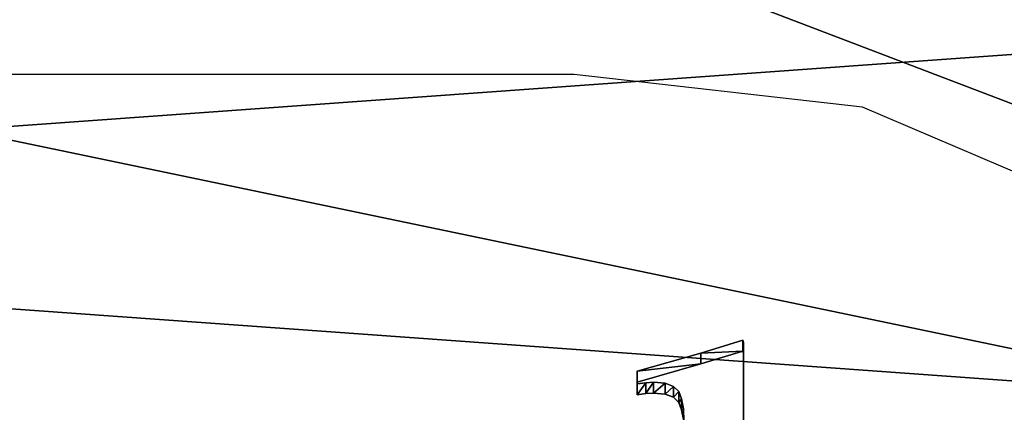
# Model space of a CAD drawing. Units: metres. Extents: x -21.7 to -8.4, y -0.6 to 15.9.
# Drawn here: x -18.9 to -18.6, y 2.9 to 3 of the extents above; entities that cross this region are included whole.
import ezdxf

# ---------------------------------------------------------------- set-up
doc = ezdxf.new("R2010")
doc.units = ezdxf.units.M

msp = doc.modelspace()

# ---------------------------------------------------------------- linework, layer by layer
at = {"layer": 'MF56.extreme.purged'}
msp.add_polyline3d([(-18.539785, 2.894824, 7.423397), (-18.564058, 2.933346, 7.416604), (-18.630371, 2.961546, 7.411631), (-18.720955, 2.971868, 7.409811), (-19.807976, 2.971868, 7.409811), (-19.89856, 2.961546, 7.411631), (-19.964872, 2.933346, 7.416604), (-19.989145, 2.894824, 7.423397), (-19.989145, 2.43256, 7.504906), (-19.964872, 2.394038, 7.511698), (-19.89856, 2.365838, 7.516671), (-19.807976, 2.355516, 7.518491), (-18.720955, 2.355516, 7.518491), (-18.630371, 2.365838, 7.516671), (-18.564058, 2.394038, 7.511698), (-18.539785, 2.43256, 7.504906)], close=True, dxfattribs=at)
for points in [[(-18.667793, 2.819411, 7.457599), (-18.667793, 2.887588, 7.445578), (-18.668018, 2.888365, 7.44544), (-18.681217, 2.884312, 7.446155), (-18.701166, 2.878594, 7.447163), (-18.701166, 2.874597, 7.447868), (-18.698517, 2.874985, 7.4478), (-18.696093, 2.875152, 7.44777), (-18.692404, 2.874824, 7.447828), (-18.689753, 2.873844, 7.448), (-18.688145, 2.872209, 7.448289), (-18.687235, 2.869884, 7.448699), (-18.686691, 2.86683, 7.449237), (-18.68651, 2.863048, 7.449904)], [(-18.686691, 2.863412, 7.429852), (-18.687235, 2.866465, 7.429313), (-18.688145, 2.868791, 7.428904), (-18.689753, 2.870425, 7.428615), (-18.692404, 2.871406, 7.428442), (-18.696093, 2.871733, 7.428385), (-18.698517, 2.871567, 7.428413), (-18.701166, 2.871178, 7.428482), (-18.701166, 2.875175, 7.427778), (-18.681217, 2.880894, 7.426769), (-18.668018, 2.884947, 7.426054), (-18.667793, 2.88417, 7.426191), (-18.667793, 2.815992, 7.438213)]]:
    msp.add_polyline3d(points, dxfattribs=at)
for points in [[(-20.723709, 3.778992, 6.732058), (-18.138756, 2.79308, 6.732058), (-18.138756, 3.815846, 6.732058)], [(-9.306398, -0.550991, -7.217052), (-20.7237, -0.550991, -7.217052), (-20.7237, 3.816272, -7.217052), (-9.306398, 3.816272, -7.217052)], [(-9.306398, 3.816272, 6.731661), (-20.7237, 3.816272, 6.731661), (-20.7237, -0.550991, 6.731661), (-9.306398, -0.550991, 6.731661)], [(-18.138756, 2.79308, 6.732058), (-20.723709, 3.778992, 6.732058), (-20.723709, 3.331698, 6.732058)], [(-20.723709, 3.331698, 6.732058), (-18.138756, 0.37396, 6.732058), (-18.138756, 2.79308, 6.732058)], [(-18.138756, 0.37396, 6.732058), (-20.723709, 3.331698, 6.732058), (-20.723709, 0.366838, 6.732058)], [(-19.296547, 2.926877, 7.429853), (-17.869385, 2.824133, 7.447544), (-17.869385, 3.02962, 7.412164)], [(-19.296547, 3.02962, 7.412164), (-19.296547, 2.926877, 7.429853), (-17.869385, 3.02962, 7.412164)], [(-19.296547, 2.926877, 7.429853), (-19.296547, 2.72139, 7.465234), (-17.869385, 2.824133, 7.447544)], [(-18.681217, 2.884312, 7.446155), (-18.668018, 2.888365, 7.44544), (-18.668018, 2.884947, 7.426054)], [(-18.668018, 2.888365, 7.44544), (-18.667793, 2.887588, 7.445578), (-18.667793, 2.88417, 7.426191)], [(-18.668018, 2.888365, 7.44544), (-18.667793, 2.88417, 7.426191), (-18.668018, 2.884947, 7.426054)], [(-18.667793, 2.887588, 7.445578), (-18.667793, 2.819411, 7.457599), (-18.667793, 2.815992, 7.438213)], [(-18.667793, 2.887588, 7.445578), (-18.667793, 2.815992, 7.438213), (-18.667793, 2.88417, 7.426191)], [(-18.701166, 2.878594, 7.447163), (-18.681217, 2.884312, 7.446155), (-18.681217, 2.880894, 7.426769)], [(-18.681217, 2.884312, 7.446155), (-18.668018, 2.884947, 7.426054), (-18.681217, 2.880894, 7.426769)], [(-18.701166, 2.878594, 7.447163), (-18.681217, 2.880894, 7.426769), (-18.701166, 2.875175, 7.427778)], [(-18.701166, 2.874597, 7.447868), (-18.701166, 2.878594, 7.447163), (-18.701166, 2.875175, 7.427778)], [(-18.701166, 2.874597, 7.447868), (-18.701166, 2.875175, 7.427778), (-18.701166, 2.871178, 7.428482)], [(-18.698517, 2.874985, 7.4478), (-18.701166, 2.874597, 7.447868), (-18.701166, 2.871178, 7.428482)], [(-18.698517, 2.874985, 7.4478), (-18.701166, 2.871178, 7.428482), (-18.698517, 2.871567, 7.428413)], [(-18.696093, 2.875152, 7.44777), (-18.698517, 2.874985, 7.4478), (-18.698517, 2.871567, 7.428413)], [(-18.696093, 2.875152, 7.44777), (-18.698517, 2.871567, 7.428413), (-18.696093, 2.871733, 7.428385)], [(-18.692404, 2.874824, 7.447828), (-18.696093, 2.875152, 7.44777), (-18.696093, 2.871733, 7.428385)], [(-18.692404, 2.874824, 7.447828), (-18.696093, 2.871733, 7.428385), (-18.692404, 2.871406, 7.428442)], [(-18.689753, 2.873844, 7.448), (-18.692404, 2.874824, 7.447828), (-18.692404, 2.871406, 7.428442)], [(-18.689753, 2.873844, 7.448), (-18.692404, 2.871406, 7.428442), (-18.689753, 2.870425, 7.428615)], [(-18.688145, 2.872209, 7.448289), (-18.689753, 2.873844, 7.448), (-18.689753, 2.870425, 7.428615)], [(-18.688145, 2.872209, 7.448289), (-18.689753, 2.870425, 7.428615), (-18.688145, 2.868791, 7.428904)], [(-18.687235, 2.869884, 7.448699), (-18.688145, 2.872209, 7.448289), (-18.688145, 2.868791, 7.428904)], [(-18.687235, 2.869884, 7.448699), (-18.688145, 2.868791, 7.428904), (-18.687235, 2.866465, 7.429313)], [(-18.686691, 2.86683, 7.449237), (-18.687235, 2.869884, 7.448699), (-18.687235, 2.866465, 7.429313)], [(-18.686691, 2.86683, 7.449237), (-18.687235, 2.866465, 7.429313), (-18.686691, 2.863412, 7.429852)], [(-18.68651, 2.863048, 7.449904), (-18.686691, 2.86683, 7.449237), (-18.686691, 2.863412, 7.429852)]]:
    msp.add_3dface(points, dxfattribs=at)

doc.saveas('drawing.dxf')
